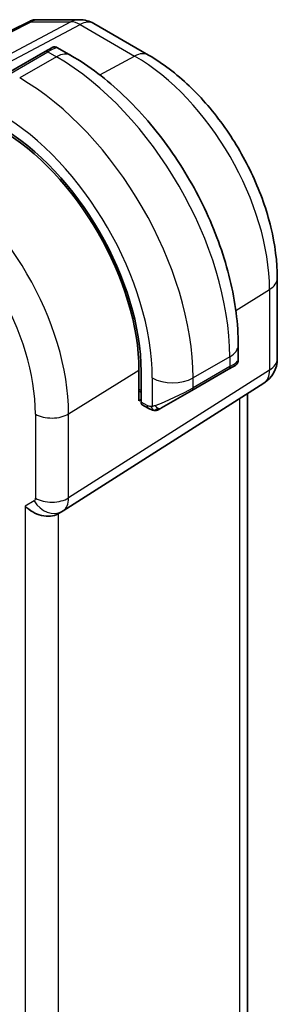
# Model space of a CAD drawing. Units: millimetres. Extents: x 0 to 2190, y 0 to 422.
# Drawn here: x 154 to 163, y 167 to 201 of the extents above; entities that cross this region are included whole.
import ezdxf

# ---------------------------------------------------------------- set-up
doc = ezdxf.new("R2010")
doc.units = ezdxf.units.MM
doc.layers.add('Visible (ISO)', color=7, linetype='Continuous', lineweight=35)
doc.layers.add('Visible Narrow (ISO)', color=7, linetype='Continuous', lineweight=25)

msp = doc.modelspace()

# ---------------------------------------------------------------- linework, layer by layer
at = {"layer": 'Visible (ISO)'}
for p, q in [((154.1747, 200.3044), (154.806, 200.6275)), ((155.0425, 200.685), (156.5355, 200.685)), ((157.0355, 200.5511), (158.9257, 199.4598)), ((155.3437, 199.578), (154.0709, 198.8431)), ((155.3437, 199.578), (155.578, 199.7133)), ((156.2386, 199.4473), (155.778, 199.7133)), ((163.3962, 191.7165), (163.3962, 188.9188)), ((162.0419, 188.8638), (162.0419, 189.3957)), ((161.8762, 188.6526), (161.7076, 188.5553)), ((161.9419, 188.6906), (161.9172, 188.6763)), ((158.5998, 187.458), (158.5998, 188.5195)), ((158.675, 188.476), (158.675, 187.4146)), ((160.4348, 187.8204), (161.7076, 188.5553)), ((155.9677, 183.6421), (162.9332, 188.0752)), ((158.5998, 187.7986), (158.675, 187.7552)), ((160.4348, 187.8204), (159.3836, 187.2135)), ((162.3603, 187.7106), (162.3603, 160.8475)), ((158.675, 187.5046), (158.5998, 187.458)), ((158.715, 187.3239), (158.9236, 187.2035)), ((155.7893, 183.5381), (155.9357, 183.6227))]:
    msp.add_line(p, q, dxfattribs=at)
for centre, start, end in [((156.5355, 199.685), 60, 90), ((162.3962, 188.9188), 302.47427, 0)]:
    msp.add_arc(centre, 1, start, end, dxfattribs=at)
for centre, major_axis, ratio, start_param, end_param in [((153.7587, 191.3145), (3.4763, -6.0212), 0.5773503, 0.7853982, 2.3561945), ((153.7587, 191.3145), (-3.4232, 5.9291), 0.5773503, 3.9269908, 5.4977871), ((161.0419, 188.4019), (-0.999, -0.4665), 0.0949824, 3.0916385, 3.0972675), ((158.8115, 187.4991), (-0.0949, -0.1761), 0.5568606, 5.4815108, 6.266909), ((155.2236, 184.1353), (-0.7391, 0.4267), 0.7174389, 1.1780972, 2.7488936), ((155.5357, 184.3155), (0.4, -0.6928), 0.8164966, 0, 0.001155), ((155.4356, 184.4888), (0.5296, -0.8483), 0.5865156, 0.0040321, 0.0050986)]:
    msp.add_ellipse(centre, major_axis=major_axis, ratio=ratio, start_param=start_param, end_param=end_param, dxfattribs=at)
for points in [[(154.8059, 200.6277), (154.8059, 200.6278), (154.806, 200.6278), (154.8061, 200.6278)], [(155.0396, 200.6847), (155.0405, 200.6847), (155.0415, 200.6847), (155.0425, 200.6847)], [(161.9172, 188.6763), (161.907, 188.6704), (161.8934, 188.6625), (161.8762, 188.6526)], [(159.1277, 187.1267), (159.1277, 187.1267), (159.1277, 187.1267), (159.1277, 187.1267)], [(159.1526, 187.125), (159.1446, 187.1252), (159.1361, 187.1258), (159.1277, 187.1267)], [(159.1526, 187.125), (159.1529, 187.125), (159.1531, 187.125), (159.1533, 187.125)], [(155.9672, 183.6418), (155.9571, 183.6353), (155.9468, 183.6291), (155.9364, 183.6231)]]:
    msp.add_open_spline(points, degree=3, dxfattribs=at)
for points, knots in [([(154.8061, 200.6278), (154.8503, 200.65), (154.8987, 200.6668), (154.9727, 200.6804), (154.9976, 200.6832), (155.0227, 200.6842)], [0, 0, 0, 0, 0.015521657, 0.015521657, 0.023177343, 0.023177343, 0.023177343, 0.023177343]), ([(155.5782, 199.7134), (155.5782, 199.7134), (155.5782, 199.7134), (155.5783, 199.7134), (155.5783, 199.7135), (155.5784, 199.7135), (155.5784, 199.7135), (155.5786, 199.7136), (155.5787, 199.7137), (155.5789, 199.7138), (155.579, 199.7139), (155.5795, 199.7141), (155.5798, 199.7143), (155.5812, 199.7151), (155.5822, 199.7156), (155.5863, 199.7178), (155.5894, 199.7194), (155.602, 199.7253), (155.6118, 199.729), (155.6426, 199.7381), (155.6647, 199.7409), (155.7077, 199.7392), (155.7292, 199.7347), (155.7593, 199.7233), (155.7691, 199.7187), (155.7784, 199.7133)], [0, 0, 0, 0, 0.00002508, 0.00002508, 0.000047438, 0.000047438, 0.000067665, 0.000067665, 0.000108438, 0.000108438, 0.00014852, 0.00014852, 0.000264516, 0.000264516, 0.000612099, 0.000612099, 0.001654974, 0.001654974, 0.004792075, 0.004792075, 0.011293299, 0.011293299, 0.017714175, 0.017714175, 0.020941352, 0.020941352, 0.020941352, 0.020941352]), ([(162.0419, 189.3957), (162.0419, 190.1277), (161.9424, 190.8961), (161.5662, 192.4503), (161.2893, 193.2359), (160.5849, 194.762), (160.1575, 195.5023), (159.188, 196.8754), (158.6461, 197.508), (157.4882, 198.6109), (156.8725, 199.0813), (156.2386, 199.4473)], [4.712389, 4.712389, 4.712389, 4.712389, 5.0265482, 5.0265482, 5.3407075, 5.3407075, 5.6548668, 5.6548668, 5.969026, 5.969026, 6.2831853, 6.2831853, 6.2831853, 6.2831853]), ([(158.9257, 199.4598), (159.42, 199.1744), (159.8961, 198.8101), (160.7885, 197.96), (161.2046, 197.4741), (161.9482, 196.4208), (162.2757, 195.8536), (162.816, 194.6829), (163.0289, 194.0797), (163.3188, 192.8818), (163.3962, 192.2873), (163.3962, 191.7165)], [1.5707963, 1.5707963, 1.5707963, 1.5707963, 1.8849556, 1.8849556, 2.1991149, 2.1991149, 2.5132741, 2.5132741, 2.8274334, 2.8274334, 3.1415927, 3.1415927, 3.1415927, 3.1415927]), ([(161.9172, 188.6763), (161.9171, 188.6762), (161.917, 188.6762), (161.9163, 188.6758), (161.9157, 188.6754), (161.9144, 188.6746), (161.9136, 188.6742), (161.9106, 188.6725), (161.9083, 188.6711), (161.888, 188.6594), (161.8628, 188.6449), (161.8169, 188.6184), (161.8019, 188.6097), (161.7803, 188.5973), (161.7748, 188.5941), (161.7672, 188.5897), (161.7653, 188.5886), (161.7538, 188.582), (161.7439, 188.5762), (161.7297, 188.5681), (161.7258, 188.5658), (161.7189, 188.5618), (161.7159, 188.5601), (161.7118, 188.5577), (161.7107, 188.557), (161.7091, 188.5561), (161.7087, 188.5559), (161.7081, 188.5556), (161.708, 188.5555), (161.7078, 188.5554), (161.7078, 188.5554), (161.7077, 188.5553)], [0, 0, 0, 0, 0.000142189, 0.000142189, 0.000900539, 0.000900539, 0.001911683, 0.001911683, 0.004608441, 0.004608441, 0.024227255, 0.024227255, 0.032514348, 0.032514348, 0.035270931, 0.035270931, 0.036189563, 0.036189563, 0.040786315, 0.040786315, 0.0425089, 0.0425089, 0.043800774, 0.043800774, 0.044285198, 0.044285198, 0.044466856, 0.044466856, 0.044524269, 0.044524269, 0.044538622, 0.044538622, 0.044538622, 0.044538622]), ([(162.0415, 188.8602), (162.0412, 188.8397), (162.0376, 188.8191), (162.0244, 188.7797), (162.0143, 188.7605), (161.9892, 188.7272), (161.974, 188.7124), (161.9548, 188.6987), (161.9522, 188.697), (161.9484, 188.6945), (161.9471, 188.6937), (161.9452, 188.6925), (161.9445, 188.6921), (161.9436, 188.6915), (161.9432, 188.6913), (161.9427, 188.691), (161.9426, 188.6909), (161.9423, 188.6908), (161.9422, 188.6907), (161.9421, 188.6906), (161.942, 188.6906), (161.9419, 188.6906)], [0.000277204, 0.000277204, 0.000277204, 0.000277204, 0.006407608, 0.006407608, 0.012745518, 0.012745518, 0.018938721, 0.018938721, 0.019848154, 0.019848154, 0.020303895, 0.020303895, 0.020532207, 0.020532207, 0.020647159, 0.020647159, 0.020706009, 0.020706009, 0.020736849, 0.020736849, 0.020769423, 0.020769423, 0.020769423, 0.020769423]), ([(159.1277, 187.1267), (159.1056, 187.1292), (159.0844, 187.1343), (159.0384, 187.1487), (159.0143, 187.1587), (158.968, 187.1797), (158.9454, 187.1909), (158.9236, 187.2035)], [0, 0, 0, 0, 0.006891672, 0.006891672, 0.015894404, 0.015894404, 0.024201697, 0.024201697, 0.024201697, 0.024201697]), ([(159.3067, 187.1691), (159.3016, 187.1662), (159.2965, 187.1634), (159.2757, 187.1529), (159.2592, 187.146), (159.2289, 187.1356), (159.2151, 187.1316), (159.1935, 187.1275), (159.1856, 187.1264), (159.1695, 187.125), (159.1611, 187.1248), (159.1533, 187.125)], [0, 0, 0, 0, 0.001795749, 0.001795749, 0.007148359, 0.007148359, 0.011407354, 0.011407354, 0.013805933, 0.013805933, 0.016256801, 0.016256801, 0.016256801, 0.016256801]), ([(159.3078, 187.1698), (159.3092, 187.1705), (159.3116, 187.172), (159.3151, 187.174), (159.3185, 187.1759), (159.3229, 187.1785), (159.3282, 187.1815), (159.3332, 187.1844), (159.3389, 187.1877), (159.3449, 187.1912), (159.351, 187.1947), (159.3575, 187.1985), (159.3641, 187.2023), (159.3707, 187.206), (159.3773, 187.2099), (159.3836, 187.2135)], [0.5, 0.5, 0.5, 0.5, 0.60524772, 0.60524772, 0.60524772, 0.707891, 0.707891, 0.707891, 0.80414857, 0.80414857, 0.80414857, 0.90207429, 0.90207429, 0.90207429, 1, 1, 1, 1])]:
    msp.add_open_spline(points, degree=3, knots=knots, dxfattribs=at)
at = {"layer": 'Visible Narrow (ISO)'}
for p, q in [((156.2441, 200.6116), (148.9672, 196.77)), ((154.1315, 200.2352), (154.8668, 200.6116)), ((154.8668, 200.6116), (156.2441, 200.6116)), ((149.2832, 196.6737), (156.5602, 200.5153)), ((156.5602, 200.5153), (158.4503, 199.424)), ((154.1709, 198.8332), (155.4437, 199.5681)), ((155.4437, 199.5681), (155.7386, 199.3978)), ((155.7386, 199.3978), (154.4659, 198.6629)), ((157.2384, 198.7732), (158.4503, 199.424)), ((161.958, 190.5986), (163.1276, 191.3227)), ((163.1276, 191.3227), (163.1276, 188.5251)), ((161.7491, 188.9875), (160.4763, 188.2526)), ((161.7491, 188.9875), (161.7491, 188.6468)), ((161.7491, 188.6468), (160.4763, 187.912)), ((163.1276, 188.5251), (156.1622, 184.092)), ((156.1622, 187.0102), (158.5998, 188.5195)), ((159.062, 188.2526), (159.062, 187.2679)), ((160.4763, 187.912), (160.4763, 188.2526)), ((158.675, 187.8228), (158.5998, 187.8663)), ((158.8822, 187.295), (158.675, 187.4146)), ((162.0916, 187.5396), (162.0916, 160.3542)), ((155.0114, 186.9986), (155.0114, 184.0804)), ((156.1622, 184.092), (156.1622, 187.0102)), ((154.97, 183.9889), (154.6579, 183.8087)), ((154.6579, 183.8087), (154.6579, 156.304)), ((155.0376, 183.8879), (155.0372, 183.8877)), ((155.1339, 183.7802), (155.1328, 183.7795)), ((155.8087, 156.586), (155.8087, 183.5493))]:
    msp.add_line(p, q, dxfattribs=at)
for centre, major_axis, ratio, start_param, end_param in [((156.5355, 199.685), (0, 1), 0.7745967, 0, 0.3856278), ((156.5355, 199.685), (-0.4669, 0.8843), 0.5923711, 5.5200825, 5.9834425), ((156.5355, 199.685), (0.5, 0.866), 0.5773503, 0, 0.7504916), ((155.4437, 199.4048), (-0.1, 0.1732), 0.5773503, 5.4977871, 6.2831853), ((154.878, 199.0782), (0.9035, 0.6319), 0.0949824, 0.0443278, 0.8297261), ((155.7386, 198.5813), (0.5, 0.866), 0.5773503, 0, 0.7853982), ((158.4257, 198.5937), (0.5, 0.866), 0.5773503, 0, 0.7504916), ((155.7386, 192.4576), (4.25, -7.3612), 0.5773503, 0.7853982, 2.3561945), ((158.4503, 194.0232), (3.3073, -5.7285), 0.5773503, 0.7853982, 2.3561945), ((154.4659, 191.7227), (-4.25, 7.3612), 0.5773503, 3.9269908, 5.4977871), ((153.7587, 191.3145), (3.75, -6.4952), 0.5773503, 0.7853982, 2.3561945), ((151.2329, 189.8562), (-3.4855, 6.0371), 0.5773503, 3.9269908, 5.4977871), ((150.6475, 189.5182), (3.0858, -5.3447), 0.5773503, 0.7853982, 2.3561945), ((162.3962, 191.7165), (1, 0), 0.5773503, 5.5326937, 6.2831853), ((161.0419, 189.3957), (1, 0), 0.5773503, 5.4977871, 6.2831853), ((161.6076, 188.7285), (0.1, -0.1732), 0.5773503, 0, 0.7853982), ((161.0419, 188.4019), (-0.999, -0.4665), 0.0949824, 2.3118665, 3.0916385), ((162.3962, 188.9188), (1, 0), 0.5773503, 5.5326937, 6.2831853), ((159.7692, 188.6609), (-1, 0), 0.5773503, 0.7853982, 2.3561945), ((162.3962, 188.9188), (0.5369, -0.8436), 0.5887402, 0, 0.7599637), ((159.7692, 187.667), (-0.999, -0.4665), 0.0949824, 0.8743328, 2.3118665), ((160.3348, 187.9936), (0.1, -0.1732), 0.5773503, 0, 0.7853982), ((159.0236, 187.3767), (-0.1, -0.1732), 0.5773503, 5.4977871, 6.2831853), ((159.2836, 187.3867), (0.1, -0.1732), 0.7583684, 4.8064799, 5.5448326), ((155.5771, 187.3252), (-0.8, 0), 0.5773503, 0.7853982, 2.3911011), ((159.2836, 187.3867), (0.1, -0.1732), 0.7583684, 5.5448326, 6.2831853), ((154.8699, 184.1622), (0.1001, -0.1733), 0.5770588, 6.2829333, 7.0678268), ((155.5357, 184.3155), (0.4, -0.6928), 0.8164966, 4.712389, 6.2831853), ((155.5771, 184.407), (-0.8, 0), 0.5773503, 0.7853982, 2.3911011), ((155.4356, 184.4888), (0.5296, -0.8483), 0.5865156, 0.0050986, 0.7650623)]:
    msp.add_ellipse(centre, major_axis=major_axis, ratio=ratio, start_param=start_param, end_param=end_param, dxfattribs=at)
for points, knots in [([(154.8061, 200.6278), (154.8087, 200.6292), (154.825, 200.6347), (154.8456, 200.6273), (154.8658, 200.6123), (154.8663, 200.612), (154.8668, 200.6116)], [-0.019638419, -0.019638419, -0.019638419, -0.019638419, -0.016285673, 0, 0, 0.000406471, 0.000406471, 0.000406471, 0.000406471]), ([(154.8668, 200.6116), (154.8676, 200.6123), (154.8684, 200.6131), (154.9013, 200.6426), (154.9563, 200.6748), (155.0168, 200.6844), (155.0396, 200.6847)], [-0.000406471, -0.000406471, -0.000406471, -0.000406471, 0, 0, 0.016285673, 0.025686646, 0.025686646, 0.025686646, 0.025686646]), ([(159.0281, 187.2658), (159.0197, 187.2656), (159.0103, 187.2654), (159.0005, 187.2656), (158.9914, 187.2658), (158.9819, 187.2662), (158.9722, 187.2674), (158.9624, 187.2687), (158.9524, 187.2707), (158.9428, 187.2731), (158.9321, 187.2758), (158.9218, 187.2789), (158.9128, 187.282), (158.8988, 187.2866), (158.8877, 187.2918), (158.8822, 187.295)], [0.25827312, 0.25827312, 0.25827312, 0.25827312, 0.39314391, 0.39314391, 0.39314391, 0.51690147, 0.51690147, 0.51690147, 0.64201572, 0.64201572, 0.64201572, 0.78266988, 0.78266988, 0.78266988, 1, 1, 1, 1]), ([(159.0621, 187.268), (159.0604, 187.2677), (159.0581, 187.2674), (159.0553, 187.2671), (159.0487, 187.2664), (159.0392, 187.2661), (159.0281, 187.2658)], [0.00000016, 0.00000016, 0.00000016, 0.00000016, 0.07789573, 0.07789573, 0.07789573, 0.25827312, 0.25827312, 0.25827312, 0.25827312]), ([(159.1623, 187.295), (159.159, 187.2937), (159.1482, 187.29), (159.135, 187.2858), (159.1266, 187.2832), (159.1172, 187.2803), (159.1081, 187.2779), (159.0986, 187.2754), (159.0892, 187.2733), (159.0815, 187.2716), (159.0719, 187.2696), (159.0647, 187.2683), (159.0621, 187.268)], [0, 0, 0, 0, 0.3215828, 0.3215828, 0.3215828, 0.5255123, 0.5255123, 0.5255123, 0.7373622, 0.7373622, 0.7373622, 1, 1, 1, 1])]:
    msp.add_open_spline(points, degree=3, knots=knots, dxfattribs=at)
for points in [[(159.1318, 187.128), (159.1185, 187.1316), (159.095, 187.1442), (159.0577, 187.1929), (159.0352, 187.2415), (159.0281, 187.2658)], [(159.1318, 187.128), (159.1216, 187.1291), (159.101, 187.1323), (159.067, 187.1409), (159.0254, 187.1552), (158.973, 187.1776), (158.9408, 187.1935), (158.9236, 187.2035)], [(159.1318, 187.128), (159.1299, 187.1271), (159.1286, 187.1266), (159.1277, 187.1267)], [(159.1318, 187.128), (159.1341, 187.1291), (159.1401, 187.1324), (159.1553, 187.1428), (159.181, 187.1597), (159.2226, 187.1835), (159.2534, 187.1993), (159.2692, 187.2076)], [(159.1318, 187.128), (159.1489, 187.1262), (159.1817, 187.1253), (159.2439, 187.1393), (159.2883, 187.1585), (159.3078, 187.1698)], [(159.1318, 187.128), (159.1384, 187.1262), (159.1452, 187.1252), (159.1526, 187.125)]]:
    msp.add_open_spline(points, degree=3, dxfattribs=at)

doc.saveas('drawing.dxf')
